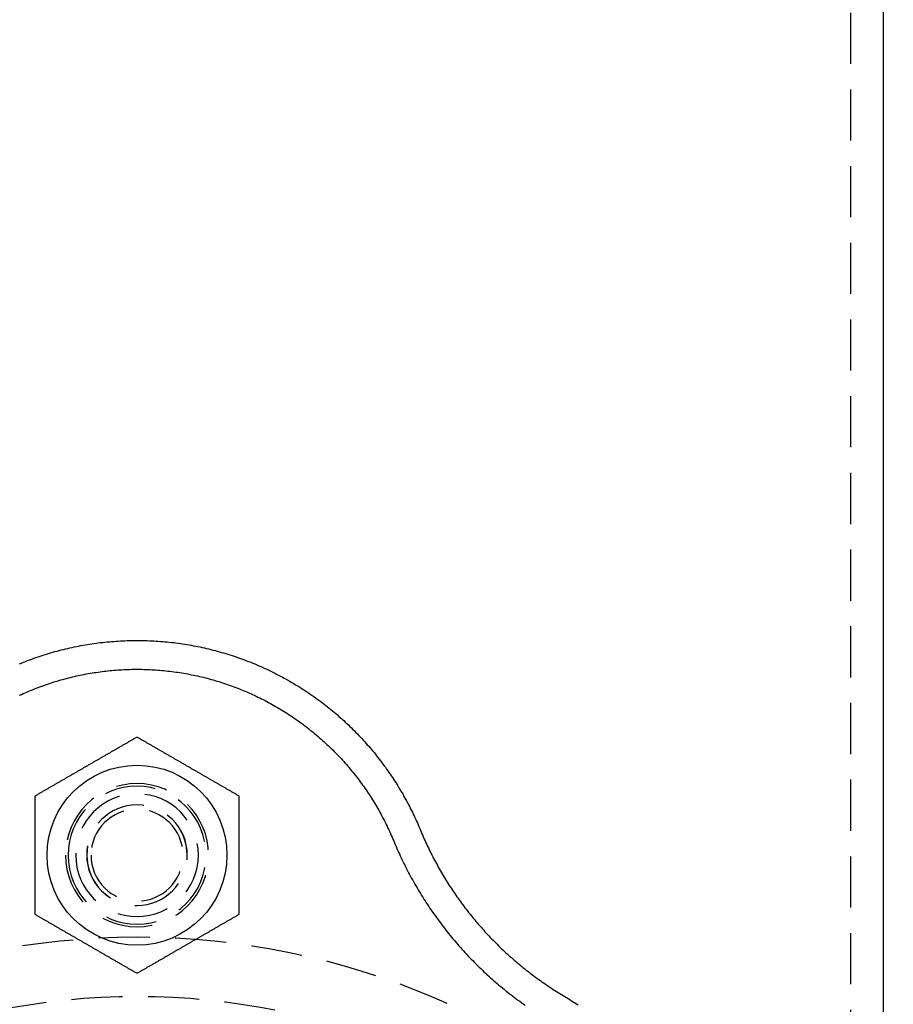
# Model space of a CAD drawing. Extents: x 1044 to 1292, y -485 to 515.
# Drawn here: x 1080 to 1123, y 168 to 217 of the extents above; entities that cross this region are included whole.
import ezdxf

# ---------------------------------------------------------------- set-up
doc = ezdxf.new("R2010")
doc.units = 0
doc.header["$LTSCALE"] = 10
doc.linetypes.add('VERDECKT', pattern=[0.375, 0.25, -0.125])
doc.layers.get('0').update_dxf_attribs({"linetype": 'CONTINUOUS'})

# ---------------------------------------------------------------- blocks, each defined once
blk = doc.blocks.new('A$CCE8B65B8')
at = {"color": 1, "linetype": 'VERDECKT', "extrusion": (0, 1, -2e-16)}
blk.add_line((484.001, -85.629), (484.001, -960.323), dxfattribs=at)
at = {"color": 3, "linetype": 'CONTINUOUS', "extrusion": (0, 1, -2e-16)}
blk.add_line((485.601, -85.629), (485.601, -323.959), dxfattribs=at)
at = {"color": 3}
for points in [[(443.352, -289.969, 0), (443.451, -289.928, 0), (443.551, -289.888, 0), (443.651, -289.848, 0), (443.751, -289.809, 0), (443.852, -289.771, 0), (443.953, -289.734, 0), (444.054, -289.697, 0), (444.156, -289.661, 0), (444.258, -289.626, 0), (444.36, -289.592, 0), (444.463, -289.558, 0), (444.565, -289.525, 0), (444.668, -289.492, 0), (444.772, -289.461, 0), (444.875, -289.43, 0), (444.979, -289.4, 0), (445.083, -289.371, 0), (445.188, -289.342, 0), (445.292, -289.314, 0), (445.397, -289.287, 0), (445.502, -289.261, 0), (445.607, -289.235, 0), (445.713, -289.211, 0), (445.819, -289.186, 0), (445.925, -289.163, 0), (446.031, -289.141, 0), (446.137, -289.119, 0), (446.243, -289.098, 0), (446.35, -289.077, 0), (446.457, -289.058, 0), (446.564, -289.039, 0), (446.671, -289.021, 0), (446.778, -289.004, 0), (446.885, -288.988, 0), (446.993, -288.972, 0), (447.101, -288.957, 0), (447.208, -288.943, 0), (447.316, -288.93, 0), (447.424, -288.917, 0), (447.532, -288.905, 0), (447.641, -288.894, 0), (447.749, -288.884, 0), (447.857, -288.875, 0), (447.966, -288.866, 0), (448.074, -288.858, 0), (448.183, -288.851, 0), (448.291, -288.845, 0), (448.4, -288.839, 0), (448.509, -288.834, 0), (448.618, -288.83, 0), (448.726, -288.827, 0), (448.835, -288.825, 0), (448.944, -288.823, 0), (449.053, -288.823, 0), (449.162, -288.823, 0), (449.27, -288.824, 0), (449.379, -288.825, 0), (449.488, -288.828, 0), (449.597, -288.831, 0), (449.706, -288.835, 0), (449.814, -288.84, 0), (449.923, -288.845, 0), (450.032, -288.852, 0), (450.14, -288.859, 0), (450.249, -288.867, 0), (450.357, -288.876, 0), (450.465, -288.885, 0), (450.574, -288.896, 0), (450.682, -288.907, 0), (450.79, -288.919, 0), (450.898, -288.931, 0), (451.006, -288.945, 0), (451.114, -288.959, 0), (451.221, -288.974, 0), (451.329, -288.99, 0), (451.436, -289.006, 0), (451.543, -289.023, 0), (451.65, -289.042, 0), (451.757, -289.06, 0), (451.864, -289.08, 0), (451.971, -289.1, 0), (452.077, -289.121, 0), (452.183, -289.143, 0), (452.29, -289.166, 0), (452.395, -289.189, 0), (452.501, -289.213, 0), (452.607, -289.238, 0), (452.712, -289.264, 0), (452.817, -289.29, 0), (452.922, -289.318, 0), (453.026, -289.345, 0), (453.131, -289.374, 0), (453.235, -289.404, 0), (453.338, -289.434, 0), (453.442, -289.465, 0), (453.545, -289.496, 0), (453.648, -289.528, 0), (453.751, -289.562, 0), (453.854, -289.595, 0), (453.956, -289.63, 0), (454.058, -289.665, 0), (454.159, -289.701, 0), (454.261, -289.738, 0), (454.362, -289.775, 0), (454.462, -289.814, 0), (454.563, -289.852, 0), (454.663, -289.892, 0), (454.762, -289.932, 0), (454.862, -289.973, 0), (454.961, -290.015, 0), (455.059, -290.057, 0), (455.158, -290.1, 0), (455.256, -290.144, 0), (455.353, -290.188, 0), (455.45, -290.233, 0), (455.547, -290.279, 0), (455.644, -290.325, 0), (455.74, -290.372, 0), (455.836, -290.42, 0), (455.931, -290.468, 0), (456.026, -290.517, 0), (456.12, -290.567, 0), (456.214, -290.617, 0), (456.308, -290.668, 0), (456.401, -290.72, 0), (456.494, -290.772, 0), (456.587, -290.824, 0), (456.679, -290.878, 0), (456.77, -290.932, 0), (456.861, -290.986, 0), (456.952, -291.042, 0), (457.042, -291.097, 0), (457.132, -291.154, 0), (457.221, -291.211, 0), (457.31, -291.268, 0), (457.398, -291.326, 0), (457.486, -291.385, 0), (457.573, -291.445, 0), (457.66, -291.504, 0), (457.747, -291.565, 0), (457.833, -291.626, 0), (457.918, -291.688, 0), (458.003, -291.75, 0), (458.087, -291.812, 0), (458.171, -291.876, 0), (458.254, -291.939, 0), (458.337, -292.004, 0), (458.419, -292.068, 0), (458.501, -292.134, 0), (458.582, -292.2, 0), (458.663, -292.266, 0), (458.743, -292.333, 0), (458.823, -292.4, 0), (458.902, -292.468, 0), (458.981, -292.536, 0), (459.059, -292.605, 0), (459.136, -292.674, 0), (459.213, -292.744, 0), (459.289, -292.814, 0), (459.365, -292.885, 0), (459.44, -292.956, 0), (459.515, -293.028, 0), (459.589, -293.1, 0), (459.663, -293.172, 0), (459.736, -293.245, 0), (459.808, -293.319, 0), (459.88, -293.392, 0), (459.951, -293.466, 0), (460.022, -293.541, 0), (460.092, -293.616, 0), (460.162, -293.691, 0), (460.231, -293.767, 0), (460.299, -293.843, 0), (460.367, -293.92, 0), (460.434, -293.996, 0), (460.501, -294.074, 0), (460.567, -294.151, 0), (460.632, -294.229, 0), (460.697, -294.308, 0), (460.761, -294.386, 0), (460.824, -294.465, 0), (460.887, -294.545, 0), (460.949, -294.624, 0), (461.011, -294.704, 0), (461.072, -294.784, 0), (461.133, -294.865, 0), (461.192, -294.946, 0), (461.252, -295.027, 0), (461.31, -295.109, 0), (461.368, -295.191, 0), (461.425, -295.273, 0), (461.482, -295.355, 0), (461.538, -295.438, 0), (461.594, -295.521, 0), (461.648, -295.604, 0), (461.703, -295.687, 0), (461.756, -295.771, 0), (461.809, -295.855, 0), (461.862, -295.939, 0), (461.913, -296.023, 0), (461.964, -296.108, 0), (462.015, -296.192, 0), (462.065, -296.277, 0), (462.114, -296.363, 0), (462.162, -296.448, 0), (462.21, -296.534, 0), (462.258, -296.619, 0), (462.304, -296.705, 0), (462.351, -296.792, 0), (462.396, -296.878, 0), (462.441, -296.964, 0), (462.485, -297.051, 0), (462.529, -297.138, 0), (462.572, -297.225, 0), (462.614, -297.312, 0), (462.656, -297.399, 0), (462.697, -297.486, 0), (462.737, -297.574, 0), (462.777, -297.661, 0), (462.816, -297.749, 0), (462.855, -297.837, 0), (462.893, -297.925, 0), (462.93, -298.013, 0), (462.967, -298.101, 0), (463.003, -298.189, 0), (463.041, -298.276, 0), (463.078, -298.364, 0), (463.116, -298.451, 0), (463.155, -298.538, 0), (463.194, -298.625, 0), (463.234, -298.712, 0), (463.274, -298.799, 0), (463.315, -298.885, 0), (463.356, -298.971, 0), (463.398, -299.057, 0), (463.44, -299.142, 0), (463.482, -299.227, 0), (463.525, -299.312, 0), (463.569, -299.397, 0), (463.613, -299.482, 0), (463.657, -299.566, 0), (463.702, -299.65, 0), (463.748, -299.734, 0), (463.794, -299.818, 0), (463.84, -299.901, 0), (463.887, -299.984, 0), (463.934, -300.067, 0), (463.982, -300.149, 0), (464.03, -300.232, 0), (464.079, -300.314, 0), (464.128, -300.395, 0), (464.177, -300.477, 0), (464.227, -300.558, 0), (464.278, -300.639, 0), (464.329, -300.719, 0), (464.38, -300.8, 0), (464.432, -300.88, 0), (464.485, -300.959, 0), (464.537, -301.039, 0), (464.59, -301.118, 0), (464.644, -301.197, 0), (464.698, -301.275, 0), (464.753, -301.353, 0), (464.808, -301.431, 0), (464.863, -301.509, 0), (464.919, -301.586, 0), (464.975, -301.663, 0), (465.032, -301.74, 0), (465.089, -301.816, 0), (465.146, -301.892, 0), (465.204, -301.968, 0), (465.263, -302.043, 0), (465.322, -302.118, 0), (465.381, -302.193, 0), (465.441, -302.267, 0), (465.501, -302.341, 0), (465.561, -302.415, 0), (465.622, -302.488, 0), (465.683, -302.561, 0), (465.745, -302.634, 0), (465.807, -302.706, 0), (465.87, -302.778, 0), (465.933, -302.85, 0), (465.996, -302.921, 0), (466.06, -302.992, 0), (466.124, -303.063, 0), (466.188, -303.133, 0), (466.253, -303.203, 0), (466.318, -303.272, 0), (466.384, -303.341, 0), (466.45, -303.41, 0), (466.517, -303.478, 0), (466.584, -303.546, 0), (466.651, -303.614, 0), (466.718, -303.681, 0), (466.786, -303.748, 0), (466.855, -303.815, 0), (466.923, -303.881, 0), (466.993, -303.946, 0), (467.062, -304.012, 0), (467.132, -304.077, 0), (467.202, -304.141, 0), (467.273, -304.205, 0), (467.343, -304.269, 0), (467.415, -304.332, 0), (467.486, -304.395, 0), (467.558, -304.458, 0), (467.631, -304.52, 0), (467.703, -304.582, 0), (467.776, -304.643, 0), (467.85, -304.704, 0), (467.923, -304.764, 0), (467.997, -304.824, 0), (468.072, -304.884, 0), (468.147, -304.943, 0), (468.222, -305.002, 0), (468.297, -305.06, 0), (468.373, -305.118, 0), (468.449, -305.176, 0), (468.525, -305.233, 0), (468.602, -305.29, 0), (468.679, -305.346, 0), (468.756, -305.402, 0), (468.833, -305.457, 0), (468.911, -305.512, 0), (468.99, -305.567, 0), (469.068, -305.621, 0), (469.147, -305.675, 0), (469.226, -305.728, 0), (469.305, -305.78, 0), (469.385, -305.833, 0), (469.465, -305.885, 0), (469.545, -305.936, 0), (469.626, -305.987, 0), (469.707, -306.037, 0), (469.788, -306.088, 0), (469.869, -306.137, 0), (469.951, -306.187, 0), (470.032, -306.237, 0), (470.114, -306.287, 0), (470.195, -306.337, 0), (470.276, -306.387, 0), (470.357, -306.438, 0), (470.438, -306.489, 0), (470.519, -306.54, 0), (470.599, -306.591, 0), (470.68, -306.643, 0)], [(449.101, -293.549, 0), (449.069, -293.568, 0), (449.038, -293.586, 0), (449.006, -293.604, 0), (448.975, -293.622, 0), (448.944, -293.64, 0), (448.912, -293.658, 0), (448.881, -293.676, 0), (448.849, -293.695, 0), (448.818, -293.713, 0), (448.786, -293.731, 0), (448.755, -293.749, 0), (448.723, -293.767, 0), (448.692, -293.785, 0), (448.661, -293.804, 0), (448.629, -293.822, 0), (448.598, -293.84, 0), (448.566, -293.858, 0), (448.535, -293.876, 0), (448.503, -293.894, 0), (448.472, -293.912, 0), (448.44, -293.931, 0), (448.409, -293.949, 0), (448.378, -293.967, 0), (448.346, -293.985, 0), (448.315, -294.003, 0), (448.283, -294.021, 0), (448.252, -294.04, 0), (448.22, -294.058, 0), (448.189, -294.076, 0), (448.157, -294.094, 0), (448.126, -294.112, 0), (448.095, -294.13, 0), (448.063, -294.149, 0), (448.032, -294.167, 0), (448, -294.185, 0), (447.969, -294.203, 0), (447.937, -294.221, 0), (447.906, -294.239, 0), (447.874, -294.257, 0), (447.843, -294.276, 0), (447.812, -294.294, 0), (447.78, -294.312, 0), (447.749, -294.33, 0), (447.717, -294.348, 0), (447.686, -294.366, 0), (447.654, -294.385, 0), (447.623, -294.403, 0), (447.591, -294.421, 0), (447.56, -294.439, 0), (447.528, -294.457, 0), (447.497, -294.475, 0), (447.466, -294.493, 0), (447.434, -294.512, 0), (447.403, -294.53, 0), (447.371, -294.548, 0), (447.34, -294.566, 0), (447.308, -294.584, 0), (447.277, -294.602, 0), (447.245, -294.621, 0), (447.214, -294.639, 0), (447.183, -294.657, 0), (447.151, -294.675, 0), (447.12, -294.693, 0), (447.088, -294.711, 0), (447.057, -294.73, 0), (447.025, -294.748, 0), (446.994, -294.766, 0), (446.962, -294.784, 0), (446.931, -294.802, 0), (446.9, -294.82, 0), (446.868, -294.838, 0), (446.837, -294.857, 0), (446.805, -294.875, 0), (446.774, -294.893, 0), (446.742, -294.911, 0), (446.711, -294.929, 0), (446.679, -294.947, 0), (446.648, -294.966, 0), (446.617, -294.984, 0), (446.585, -295.002, 0), (446.554, -295.02, 0), (446.522, -295.038, 0), (446.491, -295.056, 0), (446.459, -295.074, 0), (446.428, -295.093, 0), (446.396, -295.111, 0), (446.365, -295.129, 0), (446.334, -295.147, 0), (446.302, -295.165, 0), (446.271, -295.183, 0), (446.239, -295.202, 0), (446.208, -295.22, 0), (446.176, -295.238, 0), (446.145, -295.256, 0), (446.113, -295.274, 0), (446.082, -295.292, 0), (446.051, -295.31, 0), (446.019, -295.329, 0), (445.988, -295.347, 0), (445.956, -295.365, 0), (445.925, -295.383, 0), (445.893, -295.401, 0), (445.862, -295.419, 0), (445.83, -295.438, 0), (445.799, -295.456, 0), (445.767, -295.474, 0), (445.736, -295.492, 0), (445.705, -295.51, 0), (445.673, -295.528, 0), (445.642, -295.547, 0), (445.61, -295.565, 0), (445.579, -295.583, 0), (445.547, -295.601, 0), (445.516, -295.619, 0), (445.484, -295.637, 0), (445.453, -295.655, 0), (445.422, -295.674, 0), (445.39, -295.692, 0), (445.359, -295.71, 0), (445.327, -295.728, 0), (445.296, -295.746, 0), (445.264, -295.764, 0), (445.233, -295.783, 0), (445.201, -295.801, 0), (445.17, -295.819, 0), (445.139, -295.837, 0), (445.107, -295.855, 0), (445.076, -295.873, 0), (445.044, -295.891, 0), (445.013, -295.91, 0), (444.981, -295.928, 0), (444.95, -295.946, 0), (444.918, -295.964, 0), (444.887, -295.982, 0), (444.856, -296, 0), (444.824, -296.019, 0), (444.793, -296.037, 0), (444.761, -296.055, 0), (444.73, -296.073, 0), (444.698, -296.091, 0), (444.667, -296.109, 0), (444.635, -296.127, 0), (444.604, -296.146, 0), (444.573, -296.164, 0), (444.541, -296.182, 0), (444.51, -296.2, 0), (444.478, -296.218, 0), (444.447, -296.236, 0), (444.415, -296.255, 0), (444.384, -296.273, 0), (444.352, -296.291, 0), (444.321, -296.309, 0), (444.29, -296.327, 0), (444.258, -296.345, 0), (444.227, -296.364, 0), (444.195, -296.382, 0), (444.164, -296.4, 0), (444.132, -296.418, 0), (444.101, -296.436, 0)], [(454.101, -296.436, 0), (454.069, -296.418, 0), (454.038, -296.4, 0), (454.006, -296.382, 0), (453.975, -296.364, 0), (453.944, -296.345, 0), (453.912, -296.327, 0), (453.881, -296.309, 0), (453.849, -296.291, 0), (453.818, -296.273, 0), (453.786, -296.255, 0), (453.755, -296.236, 0), (453.723, -296.218, 0), (453.692, -296.2, 0), (453.661, -296.182, 0), (453.629, -296.164, 0), (453.598, -296.146, 0), (453.566, -296.127, 0), (453.535, -296.109, 0), (453.503, -296.091, 0), (453.472, -296.073, 0), (453.44, -296.055, 0), (453.409, -296.037, 0), (453.378, -296.019, 0), (453.346, -296, 0), (453.315, -295.982, 0), (453.283, -295.964, 0), (453.252, -295.946, 0), (453.22, -295.928, 0), (453.189, -295.91, 0), (453.157, -295.891, 0), (453.126, -295.873, 0), (453.095, -295.855, 0), (453.063, -295.837, 0), (453.032, -295.819, 0), (453, -295.801, 0), (452.969, -295.783, 0), (452.937, -295.764, 0), (452.906, -295.746, 0), (452.874, -295.728, 0), (452.843, -295.71, 0), (452.812, -295.692, 0), (452.78, -295.674, 0), (452.749, -295.655, 0), (452.717, -295.637, 0), (452.686, -295.619, 0), (452.654, -295.601, 0), (452.623, -295.583, 0), (452.591, -295.565, 0), (452.56, -295.547, 0), (452.528, -295.528, 0), (452.497, -295.51, 0), (452.466, -295.492, 0), (452.434, -295.474, 0), (452.403, -295.456, 0), (452.371, -295.438, 0), (452.34, -295.419, 0), (452.308, -295.401, 0), (452.277, -295.383, 0), (452.245, -295.365, 0), (452.214, -295.347, 0), (452.183, -295.329, 0), (452.151, -295.31, 0), (452.12, -295.292, 0), (452.088, -295.274, 0), (452.057, -295.256, 0), (452.025, -295.238, 0), (451.994, -295.22, 0), (451.962, -295.202, 0), (451.931, -295.183, 0), (451.9, -295.165, 0), (451.868, -295.147, 0), (451.837, -295.129, 0), (451.805, -295.111, 0), (451.774, -295.093, 0), (451.742, -295.074, 0), (451.711, -295.056, 0), (451.679, -295.038, 0), (451.648, -295.02, 0), (451.617, -295.002, 0), (451.585, -294.984, 0), (451.554, -294.966, 0), (451.522, -294.947, 0), (451.491, -294.929, 0), (451.459, -294.911, 0), (451.428, -294.893, 0), (451.396, -294.875, 0), (451.365, -294.857, 0), (451.334, -294.838, 0), (451.302, -294.82, 0), (451.271, -294.802, 0), (451.239, -294.784, 0), (451.208, -294.766, 0), (451.176, -294.748, 0), (451.145, -294.73, 0), (451.113, -294.711, 0), (451.082, -294.693, 0), (451.051, -294.675, 0), (451.019, -294.657, 0), (450.988, -294.639, 0), (450.956, -294.621, 0), (450.925, -294.602, 0), (450.893, -294.584, 0), (450.862, -294.566, 0), (450.83, -294.548, 0), (450.799, -294.53, 0), (450.767, -294.512, 0), (450.736, -294.493, 0), (450.705, -294.475, 0), (450.673, -294.457, 0), (450.642, -294.439, 0), (450.61, -294.421, 0), (450.579, -294.403, 0), (450.547, -294.385, 0), (450.516, -294.366, 0), (450.484, -294.348, 0), (450.453, -294.33, 0), (450.422, -294.312, 0), (450.39, -294.294, 0), (450.359, -294.276, 0), (450.327, -294.257, 0), (450.296, -294.239, 0), (450.264, -294.221, 0), (450.233, -294.203, 0), (450.201, -294.185, 0), (450.17, -294.167, 0), (450.139, -294.149, 0), (450.107, -294.13, 0), (450.076, -294.112, 0), (450.044, -294.094, 0), (450.013, -294.076, 0), (449.981, -294.058, 0), (449.95, -294.04, 0), (449.918, -294.021, 0), (449.887, -294.003, 0), (449.856, -293.985, 0), (449.824, -293.967, 0), (449.793, -293.949, 0), (449.761, -293.931, 0), (449.73, -293.912, 0), (449.698, -293.894, 0), (449.667, -293.876, 0), (449.635, -293.858, 0), (449.604, -293.84, 0), (449.573, -293.822, 0), (449.541, -293.804, 0), (449.51, -293.785, 0), (449.478, -293.767, 0), (449.447, -293.749, 0), (449.415, -293.731, 0), (449.384, -293.713, 0), (449.352, -293.695, 0), (449.321, -293.676, 0), (449.29, -293.658, 0), (449.258, -293.64, 0), (449.227, -293.622, 0), (449.195, -293.604, 0), (449.164, -293.586, 0), (449.132, -293.568, 0), (449.101, -293.549, 0)], [(444.101, -296.436, 0), (444.101, -296.459, 0), (444.101, -296.481, 0), (444.101, -296.504, 0), (444.101, -296.526, 0), (444.101, -296.549, 0), (444.101, -296.572, 0), (444.101, -296.594, 0), (444.101, -296.617, 0), (444.101, -296.639, 0), (444.101, -296.662, 0), (444.101, -296.684, 0), (444.101, -296.707, 0), (444.101, -296.729, 0), (444.101, -296.752, 0), (444.101, -296.775, 0), (444.101, -296.797, 0), (444.101, -296.82, 0), (444.101, -296.842, 0), (444.101, -296.865, 0), (444.101, -296.887, 0), (444.101, -296.91, 0), (444.101, -296.933, 0), (444.101, -296.955, 0), (444.101, -296.978, 0), (444.101, -297, 0), (444.101, -297.023, 0), (444.101, -297.045, 0), (444.101, -297.068, 0), (444.101, -297.091, 0), (444.101, -297.113, 0), (444.101, -297.136, 0), (444.101, -297.158, 0), (444.101, -297.181, 0), (444.101, -297.204, 0), (444.101, -297.226, 0), (444.101, -297.249, 0), (444.101, -297.271, 0), (444.101, -297.294, 0), (444.101, -297.316, 0), (444.101, -297.339, 0), (444.101, -297.362, 0), (444.101, -297.384, 0), (444.101, -297.407, 0), (444.101, -297.429, 0), (444.101, -297.452, 0), (444.101, -297.475, 0), (444.101, -297.497, 0), (444.101, -297.52, 0), (444.101, -297.542, 0), (444.101, -297.565, 0), (444.101, -297.587, 0), (444.101, -297.61, 0), (444.101, -297.633, 0), (444.101, -297.655, 0), (444.101, -297.678, 0), (444.101, -297.7, 0), (444.101, -297.723, 0), (444.101, -297.746, 0), (444.101, -297.768, 0), (444.101, -297.791, 0), (444.101, -297.813, 0), (444.101, -297.836, 0), (444.101, -297.859, 0), (444.101, -297.881, 0), (444.101, -297.904, 0), (444.101, -297.926, 0), (444.101, -297.949, 0), (444.101, -297.972, 0), (444.101, -297.994, 0), (444.101, -298.017, 0), (444.101, -298.039, 0), (444.101, -298.062, 0), (444.101, -298.085, 0), (444.101, -298.107, 0), (444.101, -298.13, 0), (444.101, -298.152, 0), (444.101, -298.175, 0), (444.101, -298.198, 0), (444.101, -298.22, 0), (444.101, -298.243, 0), (444.101, -298.266, 0), (444.101, -298.288, 0), (444.101, -298.311, 0), (444.101, -298.333, 0), (444.101, -298.356, 0), (444.101, -298.379, 0), (444.101, -298.401, 0), (444.101, -298.424, 0), (444.101, -298.446, 0), (444.101, -298.469, 0), (444.101, -298.492, 0), (444.101, -298.514, 0), (444.101, -298.537, 0), (444.101, -298.56, 0), (444.101, -298.582, 0), (444.101, -298.605, 0), (444.101, -298.627, 0), (444.101, -298.65, 0), (444.101, -298.673, 0), (444.101, -298.695, 0), (444.101, -298.718, 0), (444.101, -298.741, 0), (444.101, -298.763, 0), (444.101, -298.786, 0), (444.101, -298.808, 0), (444.101, -298.831, 0), (444.101, -298.854, 0), (444.101, -298.876, 0), (444.101, -298.899, 0), (444.101, -298.922, 0), (444.101, -298.944, 0), (444.101, -298.967, 0), (444.101, -298.989, 0), (444.101, -299.012, 0), (444.101, -299.035, 0), (444.101, -299.057, 0), (444.101, -299.08, 0), (444.101, -299.103, 0), (444.101, -299.125, 0), (444.101, -299.148, 0), (444.101, -299.171, 0), (444.101, -299.193, 0), (444.101, -299.216, 0), (444.101, -299.239, 0), (444.101, -299.261, 0), (444.101, -299.284, 0), (444.101, -299.306, 0), (444.101, -299.329, 0), (444.101, -299.352, 0), (444.101, -299.374, 0), (444.101, -299.397, 0), (444.101, -299.42, 0), (444.101, -299.442, 0), (444.101, -299.465, 0), (444.101, -299.488, 0), (444.101, -299.51, 0), (444.101, -299.533, 0), (444.101, -299.556, 0), (444.101, -299.578, 0), (444.101, -299.601, 0), (444.101, -299.624, 0), (444.101, -299.646, 0), (444.101, -299.669, 0), (444.101, -299.692, 0), (444.101, -299.714, 0), (444.101, -299.737, 0), (444.101, -299.76, 0), (444.101, -299.782, 0), (444.101, -299.805, 0), (444.101, -299.828, 0), (444.101, -299.85, 0), (444.101, -299.873, 0), (444.101, -299.896, 0), (444.101, -299.918, 0), (444.101, -299.941, 0), (444.101, -299.964, 0), (444.101, -299.986, 0), (444.101, -300.009, 0), (444.101, -300.032, 0), (444.101, -300.054, 0), (444.101, -300.077, 0), (444.101, -300.1, 0), (444.101, -300.122, 0), (444.101, -300.145, 0), (444.101, -300.168, 0), (444.101, -300.19, 0), (444.101, -300.213, 0), (444.101, -300.236, 0), (444.101, -300.258, 0), (444.101, -300.281, 0), (444.101, -300.304, 0), (444.101, -300.327, 0), (444.101, -300.349, 0), (444.101, -300.372, 0), (444.101, -300.395, 0), (444.101, -300.417, 0), (444.101, -300.44, 0), (444.101, -300.463, 0), (444.101, -300.485, 0), (444.101, -300.508, 0), (444.101, -300.531, 0), (444.101, -300.553, 0), (444.101, -300.576, 0), (444.101, -300.599, 0), (444.101, -300.621, 0), (444.101, -300.644, 0), (444.101, -300.667, 0), (444.101, -300.69, 0), (444.101, -300.712, 0), (444.101, -300.735, 0), (444.101, -300.758, 0), (444.101, -300.78, 0), (444.101, -300.803, 0), (444.101, -300.826, 0), (444.101, -300.848, 0), (444.101, -300.871, 0), (444.101, -300.894, 0), (444.101, -300.917, 0), (444.101, -300.939, 0), (444.101, -300.962, 0), (444.101, -300.985, 0), (444.101, -301.007, 0), (444.101, -301.03, 0), (444.101, -301.053, 0), (444.101, -301.076, 0), (444.101, -301.098, 0), (444.101, -301.121, 0), (444.101, -301.144, 0), (444.101, -301.166, 0), (444.101, -301.189, 0), (444.101, -301.212, 0), (444.101, -301.235, 0), (444.101, -301.257, 0), (444.101, -301.28, 0), (444.101, -301.303, 0), (444.101, -301.325, 0), (444.101, -301.348, 0), (444.101, -301.371, 0), (444.101, -301.394, 0), (444.101, -301.416, 0), (444.101, -301.439, 0), (444.101, -301.462, 0), (444.101, -301.484, 0), (444.101, -301.507, 0), (444.101, -301.53, 0), (444.101, -301.552, 0), (444.101, -301.575, 0), (444.101, -301.598, 0), (444.101, -301.621, 0), (444.101, -301.643, 0), (444.101, -301.666, 0), (444.101, -301.689, 0), (444.101, -301.711, 0), (444.101, -301.734, 0), (444.101, -301.757, 0), (444.101, -301.779, 0), (444.101, -301.802, 0), (444.101, -301.825, 0), (444.101, -301.847, 0), (444.101, -301.87, 0), (444.101, -301.893, 0), (444.101, -301.915, 0), (444.101, -301.938, 0), (444.101, -301.961, 0), (444.101, -301.983, 0), (444.101, -302.006, 0), (444.101, -302.029, 0), (444.101, -302.051, 0), (444.101, -302.074, 0), (444.101, -302.097, 0), (444.101, -302.119, 0), (444.101, -302.142, 0), (444.101, -302.164, 0), (444.101, -302.187, 0), (444.101, -302.21, 0)], [(454.101, -302.21, 0), (454.101, -302.187, 0), (454.101, -302.164, 0), (454.101, -302.142, 0), (454.101, -302.119, 0), (454.101, -302.097, 0), (454.101, -302.074, 0), (454.101, -302.051, 0), (454.101, -302.029, 0), (454.101, -302.006, 0), (454.101, -301.983, 0), (454.101, -301.961, 0), (454.101, -301.938, 0), (454.101, -301.915, 0), (454.101, -301.893, 0), (454.101, -301.87, 0), (454.101, -301.847, 0), (454.101, -301.825, 0), (454.101, -301.802, 0), (454.101, -301.779, 0), (454.101, -301.757, 0), (454.101, -301.734, 0), (454.101, -301.711, 0), (454.101, -301.689, 0), (454.101, -301.666, 0), (454.101, -301.643, 0), (454.101, -301.621, 0), (454.101, -301.598, 0), (454.101, -301.575, 0), (454.101, -301.552, 0), (454.101, -301.53, 0), (454.101, -301.507, 0), (454.101, -301.484, 0), (454.101, -301.462, 0), (454.101, -301.439, 0), (454.101, -301.416, 0), (454.101, -301.394, 0), (454.101, -301.371, 0), (454.101, -301.348, 0), (454.101, -301.325, 0), (454.101, -301.303, 0), (454.101, -301.28, 0), (454.101, -301.257, 0), (454.101, -301.235, 0), (454.101, -301.212, 0), (454.101, -301.189, 0), (454.101, -301.166, 0), (454.101, -301.144, 0), (454.101, -301.121, 0), (454.101, -301.098, 0), (454.101, -301.076, 0), (454.101, -301.053, 0), (454.101, -301.03, 0), (454.101, -301.007, 0), (454.101, -300.985, 0), (454.101, -300.962, 0), (454.101, -300.939, 0), (454.101, -300.917, 0), (454.101, -300.894, 0), (454.101, -300.871, 0), (454.101, -300.848, 0), (454.101, -300.826, 0), (454.101, -300.803, 0), (454.101, -300.78, 0), (454.101, -300.758, 0), (454.101, -300.735, 0), (454.101, -300.712, 0), (454.101, -300.69, 0), (454.101, -300.667, 0), (454.101, -300.644, 0), (454.101, -300.621, 0), (454.101, -300.599, 0), (454.101, -300.576, 0), (454.101, -300.553, 0), (454.101, -300.531, 0), (454.101, -300.508, 0), (454.101, -300.485, 0), (454.101, -300.463, 0), (454.101, -300.44, 0), (454.101, -300.417, 0), (454.101, -300.395, 0), (454.101, -300.372, 0), (454.101, -300.349, 0), (454.101, -300.327, 0), (454.101, -300.304, 0), (454.101, -300.281, 0), (454.101, -300.258, 0), (454.101, -300.236, 0), (454.101, -300.213, 0), (454.101, -300.19, 0), (454.101, -300.168, 0), (454.101, -300.145, 0), (454.101, -300.122, 0), (454.101, -300.1, 0), (454.101, -300.077, 0), (454.101, -300.054, 0), (454.101, -300.032, 0), (454.101, -300.009, 0), (454.101, -299.986, 0), (454.101, -299.964, 0), (454.101, -299.941, 0), (454.101, -299.918, 0), (454.101, -299.896, 0), (454.101, -299.873, 0), (454.101, -299.85, 0), (454.101, -299.828, 0), (454.101, -299.805, 0), (454.101, -299.782, 0), (454.101, -299.76, 0), (454.101, -299.737, 0), (454.101, -299.714, 0), (454.101, -299.692, 0), (454.101, -299.669, 0), (454.101, -299.646, 0), (454.101, -299.624, 0), (454.101, -299.601, 0), (454.101, -299.578, 0), (454.101, -299.556, 0), (454.101, -299.533, 0), (454.101, -299.51, 0), (454.101, -299.488, 0), (454.101, -299.465, 0), (454.101, -299.442, 0), (454.101, -299.42, 0), (454.101, -299.397, 0), (454.101, -299.374, 0), (454.101, -299.352, 0), (454.101, -299.329, 0), (454.101, -299.306, 0), (454.101, -299.284, 0), (454.101, -299.261, 0), (454.101, -299.239, 0), (454.101, -299.216, 0), (454.101, -299.193, 0), (454.101, -299.171, 0), (454.101, -299.148, 0), (454.101, -299.125, 0), (454.101, -299.103, 0), (454.101, -299.08, 0), (454.101, -299.057, 0), (454.101, -299.035, 0), (454.101, -299.012, 0), (454.101, -298.989, 0), (454.101, -298.967, 0), (454.101, -298.944, 0), (454.101, -298.922, 0), (454.101, -298.899, 0), (454.101, -298.876, 0), (454.101, -298.854, 0), (454.101, -298.831, 0), (454.101, -298.808, 0), (454.101, -298.786, 0), (454.101, -298.763, 0), (454.101, -298.741, 0), (454.101, -298.718, 0), (454.101, -298.695, 0), (454.101, -298.673, 0), (454.101, -298.65, 0), (454.101, -298.627, 0), (454.101, -298.605, 0), (454.101, -298.582, 0), (454.101, -298.56, 0), (454.101, -298.537, 0), (454.101, -298.514, 0), (454.101, -298.492, 0), (454.101, -298.469, 0), (454.101, -298.446, 0), (454.101, -298.424, 0), (454.101, -298.401, 0), (454.101, -298.379, 0), (454.101, -298.356, 0), (454.101, -298.333, 0), (454.101, -298.311, 0), (454.101, -298.288, 0), (454.101, -298.266, 0), (454.101, -298.243, 0), (454.101, -298.22, 0), (454.101, -298.198, 0), (454.101, -298.175, 0), (454.101, -298.152, 0), (454.101, -298.13, 0), (454.101, -298.107, 0), (454.101, -298.085, 0), (454.101, -298.062, 0), (454.101, -298.039, 0), (454.101, -298.017, 0), (454.101, -297.994, 0), (454.101, -297.972, 0), (454.101, -297.949, 0), (454.101, -297.926, 0), (454.101, -297.904, 0), (454.101, -297.881, 0), (454.101, -297.859, 0), (454.101, -297.836, 0), (454.101, -297.813, 0), (454.101, -297.791, 0), (454.101, -297.768, 0), (454.101, -297.746, 0), (454.101, -297.723, 0), (454.101, -297.7, 0), (454.101, -297.678, 0), (454.101, -297.655, 0), (454.101, -297.633, 0), (454.101, -297.61, 0), (454.101, -297.587, 0), (454.101, -297.565, 0), (454.101, -297.542, 0), (454.101, -297.52, 0), (454.101, -297.497, 0), (454.101, -297.475, 0), (454.101, -297.452, 0), (454.101, -297.429, 0), (454.101, -297.407, 0), (454.101, -297.384, 0), (454.101, -297.362, 0), (454.101, -297.339, 0), (454.101, -297.316, 0), (454.101, -297.294, 0), (454.101, -297.271, 0), (454.101, -297.249, 0), (454.101, -297.226, 0), (454.101, -297.204, 0), (454.101, -297.181, 0), (454.101, -297.158, 0), (454.101, -297.136, 0), (454.101, -297.113, 0), (454.101, -297.091, 0), (454.101, -297.068, 0), (454.101, -297.045, 0), (454.101, -297.023, 0), (454.101, -297, 0), (454.101, -296.978, 0), (454.101, -296.955, 0), (454.101, -296.933, 0), (454.101, -296.91, 0), (454.101, -296.887, 0), (454.101, -296.865, 0), (454.101, -296.842, 0), (454.101, -296.82, 0), (454.101, -296.797, 0), (454.101, -296.775, 0), (454.101, -296.752, 0), (454.101, -296.729, 0), (454.101, -296.707, 0), (454.101, -296.684, 0), (454.101, -296.662, 0), (454.101, -296.639, 0), (454.101, -296.617, 0), (454.101, -296.594, 0), (454.101, -296.572, 0), (454.101, -296.549, 0), (454.101, -296.526, 0), (454.101, -296.504, 0), (454.101, -296.481, 0), (454.101, -296.459, 0), (454.101, -296.436, 0)], [(444.101, -302.21, 0), (444.132, -302.228, 0), (444.164, -302.246, 0), (444.195, -302.264, 0), (444.227, -302.282, 0), (444.258, -302.3, 0), (444.29, -302.319, 0), (444.321, -302.337, 0), (444.352, -302.355, 0), (444.384, -302.373, 0), (444.415, -302.391, 0), (444.447, -302.409, 0), (444.478, -302.428, 0), (444.51, -302.446, 0), (444.541, -302.464, 0), (444.573, -302.482, 0), (444.604, -302.5, 0), (444.635, -302.518, 0), (444.667, -302.536, 0), (444.698, -302.555, 0), (444.73, -302.573, 0), (444.761, -302.591, 0), (444.793, -302.609, 0), (444.824, -302.627, 0), (444.856, -302.645, 0), (444.887, -302.664, 0), (444.918, -302.682, 0), (444.95, -302.7, 0), (444.981, -302.718, 0), (445.013, -302.736, 0), (445.044, -302.754, 0), (445.076, -302.772, 0), (445.107, -302.791, 0), (445.139, -302.809, 0), (445.17, -302.827, 0), (445.201, -302.845, 0), (445.233, -302.863, 0), (445.264, -302.881, 0), (445.296, -302.9, 0), (445.327, -302.918, 0), (445.359, -302.936, 0), (445.39, -302.954, 0), (445.422, -302.972, 0), (445.453, -302.99, 0), (445.484, -303.008, 0), (445.516, -303.027, 0), (445.547, -303.045, 0), (445.579, -303.063, 0), (445.61, -303.081, 0), (445.642, -303.099, 0), (445.673, -303.117, 0), (445.705, -303.136, 0), (445.736, -303.154, 0), (445.767, -303.172, 0), (445.799, -303.19, 0), (445.83, -303.208, 0), (445.862, -303.226, 0), (445.893, -303.245, 0), (445.925, -303.263, 0), (445.956, -303.281, 0), (445.988, -303.299, 0), (446.019, -303.317, 0), (446.051, -303.335, 0), (446.082, -303.353, 0), (446.113, -303.372, 0), (446.145, -303.39, 0), (446.176, -303.408, 0), (446.208, -303.426, 0), (446.239, -303.444, 0), (446.271, -303.462, 0), (446.302, -303.481, 0), (446.334, -303.499, 0), (446.365, -303.517, 0), (446.396, -303.535, 0), (446.428, -303.553, 0), (446.459, -303.571, 0), (446.491, -303.589, 0), (446.522, -303.608, 0), (446.554, -303.626, 0), (446.585, -303.644, 0), (446.617, -303.662, 0), (446.648, -303.68, 0), (446.679, -303.698, 0), (446.711, -303.717, 0), (446.742, -303.735, 0), (446.774, -303.753, 0), (446.805, -303.771, 0), (446.837, -303.789, 0), (446.868, -303.807, 0), (446.9, -303.825, 0), (446.931, -303.844, 0), (446.962, -303.862, 0), (446.994, -303.88, 0), (447.025, -303.898, 0), (447.057, -303.916, 0), (447.088, -303.934, 0), (447.12, -303.953, 0), (447.151, -303.971, 0), (447.183, -303.989, 0), (447.214, -304.007, 0), (447.245, -304.025, 0), (447.277, -304.043, 0), (447.308, -304.062, 0), (447.34, -304.08, 0), (447.371, -304.098, 0), (447.403, -304.116, 0), (447.434, -304.134, 0), (447.466, -304.152, 0), (447.497, -304.17, 0), (447.528, -304.189, 0), (447.56, -304.207, 0), (447.591, -304.225, 0), (447.623, -304.243, 0), (447.654, -304.261, 0), (447.686, -304.279, 0), (447.717, -304.298, 0), (447.749, -304.316, 0), (447.78, -304.334, 0), (447.812, -304.352, 0), (447.843, -304.37, 0), (447.874, -304.388, 0), (447.906, -304.406, 0), (447.937, -304.425, 0), (447.969, -304.443, 0), (448, -304.461, 0), (448.032, -304.479, 0), (448.063, -304.497, 0), (448.095, -304.515, 0), (448.126, -304.534, 0), (448.157, -304.552, 0), (448.189, -304.57, 0), (448.22, -304.588, 0), (448.252, -304.606, 0), (448.283, -304.624, 0), (448.315, -304.642, 0), (448.346, -304.661, 0), (448.378, -304.679, 0), (448.409, -304.697, 0), (448.44, -304.715, 0), (448.472, -304.733, 0), (448.503, -304.751, 0), (448.535, -304.77, 0), (448.566, -304.788, 0), (448.598, -304.806, 0), (448.629, -304.824, 0), (448.661, -304.842, 0), (448.692, -304.86, 0), (448.723, -304.879, 0), (448.755, -304.897, 0), (448.786, -304.915, 0), (448.818, -304.933, 0), (448.849, -304.951, 0), (448.881, -304.969, 0), (448.912, -304.987, 0), (448.944, -305.006, 0), (448.975, -305.024, 0), (449.006, -305.042, 0), (449.038, -305.06, 0), (449.069, -305.078, 0), (449.101, -305.096, 0)], [(449.101, -305.096, 0), (449.132, -305.078, 0), (449.164, -305.06, 0), (449.195, -305.042, 0), (449.227, -305.024, 0), (449.258, -305.006, 0), (449.29, -304.987, 0), (449.321, -304.969, 0), (449.352, -304.951, 0), (449.384, -304.933, 0), (449.415, -304.915, 0), (449.447, -304.897, 0), (449.478, -304.879, 0), (449.51, -304.86, 0), (449.541, -304.842, 0), (449.573, -304.824, 0), (449.604, -304.806, 0), (449.635, -304.788, 0), (449.667, -304.77, 0), (449.698, -304.751, 0), (449.73, -304.733, 0), (449.761, -304.715, 0), (449.793, -304.697, 0), (449.824, -304.679, 0), (449.856, -304.661, 0), (449.887, -304.642, 0), (449.918, -304.624, 0), (449.95, -304.606, 0), (449.981, -304.588, 0), (450.013, -304.57, 0), (450.044, -304.552, 0), (450.076, -304.534, 0), (450.107, -304.515, 0), (450.139, -304.497, 0), (450.17, -304.479, 0), (450.201, -304.461, 0), (450.233, -304.443, 0), (450.264, -304.425, 0), (450.296, -304.406, 0), (450.327, -304.388, 0), (450.359, -304.37, 0), (450.39, -304.352, 0), (450.422, -304.334, 0), (450.453, -304.316, 0), (450.484, -304.298, 0), (450.516, -304.279, 0), (450.547, -304.261, 0), (450.579, -304.243, 0), (450.61, -304.225, 0), (450.642, -304.207, 0), (450.673, -304.189, 0), (450.705, -304.17, 0), (450.736, -304.152, 0), (450.767, -304.134, 0), (450.799, -304.116, 0), (450.83, -304.098, 0), (450.862, -304.08, 0), (450.893, -304.062, 0), (450.925, -304.043, 0), (450.956, -304.025, 0), (450.988, -304.007, 0), (451.019, -303.989, 0), (451.051, -303.971, 0), (451.082, -303.953, 0), (451.113, -303.934, 0), (451.145, -303.916, 0), (451.176, -303.898, 0), (451.208, -303.88, 0), (451.239, -303.862, 0), (451.271, -303.844, 0), (451.302, -303.825, 0), (451.334, -303.807, 0), (451.365, -303.789, 0), (451.396, -303.771, 0), (451.428, -303.753, 0), (451.459, -303.735, 0), (451.491, -303.717, 0), (451.522, -303.698, 0), (451.554, -303.68, 0), (451.585, -303.662, 0), (451.617, -303.644, 0), (451.648, -303.626, 0), (451.679, -303.608, 0), (451.711, -303.589, 0), (451.742, -303.571, 0), (451.774, -303.553, 0), (451.805, -303.535, 0), (451.837, -303.517, 0), (451.868, -303.499, 0), (451.9, -303.481, 0), (451.931, -303.462, 0), (451.962, -303.444, 0), (451.994, -303.426, 0), (452.025, -303.408, 0), (452.057, -303.39, 0), (452.088, -303.372, 0), (452.12, -303.353, 0), (452.151, -303.335, 0), (452.183, -303.317, 0), (452.214, -303.299, 0), (452.245, -303.281, 0), (452.277, -303.263, 0), (452.308, -303.245, 0), (452.34, -303.226, 0), (452.371, -303.208, 0), (452.403, -303.19, 0), (452.434, -303.172, 0), (452.466, -303.154, 0), (452.497, -303.136, 0), (452.528, -303.117, 0), (452.56, -303.099, 0), (452.591, -303.081, 0), (452.623, -303.063, 0), (452.654, -303.045, 0), (452.686, -303.027, 0), (452.717, -303.008, 0), (452.749, -302.99, 0), (452.78, -302.972, 0), (452.812, -302.954, 0), (452.843, -302.936, 0), (452.874, -302.918, 0), (452.906, -302.9, 0), (452.937, -302.881, 0), (452.969, -302.863, 0), (453, -302.845, 0), (453.032, -302.827, 0), (453.063, -302.809, 0), (453.095, -302.791, 0), (453.126, -302.772, 0), (453.157, -302.754, 0), (453.189, -302.736, 0), (453.22, -302.718, 0), (453.252, -302.7, 0), (453.283, -302.682, 0), (453.315, -302.664, 0), (453.346, -302.645, 0), (453.378, -302.627, 0), (453.409, -302.609, 0), (453.44, -302.591, 0), (453.472, -302.573, 0), (453.503, -302.555, 0), (453.535, -302.536, 0), (453.566, -302.518, 0), (453.598, -302.5, 0), (453.629, -302.482, 0), (453.661, -302.464, 0), (453.692, -302.446, 0), (453.723, -302.428, 0), (453.755, -302.409, 0), (453.786, -302.391, 0), (453.818, -302.373, 0), (453.849, -302.355, 0), (453.881, -302.337, 0), (453.912, -302.319, 0), (453.944, -302.3, 0), (453.975, -302.282, 0), (454.006, -302.264, 0), (454.038, -302.246, 0), (454.069, -302.228, 0), (454.101, -302.21, 0)]]:
    blk.add_polyline3d(points, dxfattribs=at)
at = {"color": 1}
blk.add_polyline3d([(443.358, -291.506, 0), (443.447, -291.465, 0), (443.536, -291.424, 0), (443.626, -291.385, 0), (443.716, -291.346, 0), (443.806, -291.307, 0), (443.896, -291.269, 0), (443.987, -291.232, 0), (444.078, -291.195, 0), (444.169, -291.16, 0), (444.26, -291.124, 0), (444.352, -291.09, 0), (444.444, -291.056, 0), (444.536, -291.023, 0), (444.628, -290.99, 0), (444.721, -290.958, 0), (444.814, -290.927, 0), (444.907, -290.896, 0), (445, -290.866, 0), (445.094, -290.837, 0), (445.187, -290.809, 0), (445.281, -290.781, 0), (445.375, -290.754, 0), (445.47, -290.727, 0), (445.564, -290.701, 0), (445.659, -290.676, 0), (445.754, -290.652, 0), (445.849, -290.628, 0), (445.944, -290.605, 0), (446.039, -290.582, 0), (446.135, -290.561, 0), (446.23, -290.54, 0), (446.326, -290.519, 0), (446.422, -290.5, 0), (446.518, -290.481, 0), (446.614, -290.462, 0), (446.711, -290.445, 0), (446.807, -290.428, 0), (446.904, -290.412, 0), (447.001, -290.396, 0), (447.097, -290.382, 0), (447.194, -290.367, 0), (447.291, -290.354, 0), (447.389, -290.341, 0), (447.486, -290.329, 0), (447.583, -290.318, 0), (447.68, -290.307, 0), (447.778, -290.298, 0), (447.875, -290.288, 0), (447.973, -290.28, 0), (448.071, -290.272, 0), (448.168, -290.265, 0), (448.266, -290.259, 0), (448.364, -290.253, 0), (448.462, -290.248, 0), (448.56, -290.244, 0), (448.657, -290.24, 0), (448.755, -290.237, 0), (448.853, -290.235, 0), (448.951, -290.234, 0), (449.049, -290.233, 0), (449.147, -290.233, 0), (449.245, -290.234, 0), (449.343, -290.235, 0), (449.441, -290.237, 0), (449.539, -290.24, 0), (449.637, -290.243, 0), (449.735, -290.248, 0), (449.832, -290.253, 0), (449.93, -290.258, 0), (450.028, -290.265, 0), (450.126, -290.272, 0), (450.223, -290.279, 0), (450.321, -290.288, 0), (450.418, -290.297, 0), (450.516, -290.307, 0), (450.613, -290.318, 0), (450.71, -290.329, 0), (450.808, -290.341, 0), (450.905, -290.353, 0), (451.002, -290.367, 0), (451.099, -290.381, 0), (451.196, -290.396, 0), (451.292, -290.411, 0), (451.389, -290.427, 0), (451.485, -290.444, 0), (451.582, -290.461, 0), (451.678, -290.48, 0), (451.774, -290.499, 0), (451.87, -290.518, 0), (451.966, -290.538, 0), (452.062, -290.559, 0), (452.157, -290.581, 0), (452.253, -290.603, 0), (452.348, -290.626, 0), (452.443, -290.65, 0), (452.538, -290.675, 0), (452.632, -290.7, 0), (452.727, -290.725, 0), (452.821, -290.752, 0), (452.915, -290.779, 0), (453.009, -290.807, 0), (453.103, -290.835, 0), (453.196, -290.865, 0), (453.29, -290.894, 0), (453.383, -290.925, 0), (453.476, -290.956, 0), (453.568, -290.988, 0), (453.661, -291.021, 0), (453.753, -291.054, 0), (453.845, -291.088, 0), (453.936, -291.122, 0), (454.028, -291.157, 0), (454.119, -291.193, 0), (454.21, -291.23, 0), (454.3, -291.267, 0), (454.391, -291.305, 0), (454.481, -291.343, 0), (454.571, -291.382, 0), (454.66, -291.422, 0), (454.749, -291.463, 0), (454.838, -291.504, 0), (454.927, -291.545, 0), (455.015, -291.588, 0), (455.103, -291.631, 0), (455.191, -291.674, 0), (455.279, -291.718, 0), (455.366, -291.763, 0), (455.452, -291.809, 0), (455.539, -291.855, 0), (455.625, -291.901, 0), (455.711, -291.949, 0), (455.796, -291.997, 0), (455.881, -292.045, 0), (455.966, -292.094, 0), (456.05, -292.144, 0), (456.134, -292.194, 0), (456.218, -292.245, 0), (456.301, -292.297, 0), (456.384, -292.349, 0), (456.467, -292.402, 0), (456.549, -292.455, 0), (456.63, -292.509, 0), (456.712, -292.564, 0), (456.793, -292.619, 0), (456.873, -292.675, 0), (456.953, -292.731, 0), (457.033, -292.788, 0), (457.112, -292.846, 0), (457.191, -292.904, 0), (457.27, -292.962, 0), (457.348, -293.021, 0), (457.426, -293.081, 0), (457.503, -293.141, 0), (457.579, -293.202, 0), (457.656, -293.264, 0), (457.732, -293.326, 0), (457.807, -293.388, 0), (457.882, -293.451, 0), (457.957, -293.515, 0), (458.031, -293.579, 0), (458.104, -293.643, 0), (458.177, -293.709, 0), (458.25, -293.774, 0), (458.322, -293.84, 0), (458.394, -293.907, 0), (458.465, -293.974, 0), (458.536, -294.042, 0), (458.606, -294.11, 0), (458.676, -294.179, 0), (458.745, -294.248, 0), (458.814, -294.318, 0), (458.882, -294.388, 0), (458.95, -294.459, 0), (459.017, -294.53, 0), (459.084, -294.602, 0), (459.15, -294.674, 0), (459.216, -294.747, 0), (459.281, -294.82, 0), (459.346, -294.894, 0), (459.41, -294.968, 0), (459.473, -295.042, 0), (459.536, -295.117, 0), (459.599, -295.193, 0), (459.661, -295.269, 0), (459.722, -295.345, 0), (459.783, -295.422, 0), (459.843, -295.499, 0), (459.903, -295.577, 0), (459.962, -295.655, 0), (460.021, -295.733, 0), (460.079, -295.812, 0), (460.136, -295.891, 0), (460.193, -295.971, 0), (460.249, -296.051, 0), (460.305, -296.132, 0), (460.36, -296.213, 0), (460.415, -296.294, 0), (460.469, -296.376, 0), (460.522, -296.458, 0), (460.575, -296.541, 0), (460.627, -296.623, 0), (460.679, -296.707, 0), (460.73, -296.79, 0), (460.78, -296.874, 0), (460.83, -296.959, 0), (460.879, -297.043, 0), (460.927, -297.129, 0), (460.975, -297.214, 0), (461.023, -297.3, 0), (461.069, -297.386, 0), (461.116, -297.472, 0), (461.161, -297.559, 0), (461.206, -297.646, 0), (461.25, -297.733, 0), (461.294, -297.821, 0), (461.337, -297.909, 0), (461.379, -297.998, 0), (461.421, -298.086, 0), (461.462, -298.175, 0), (461.502, -298.264, 0), (461.542, -298.354, 0), (461.581, -298.444, 0), (461.619, -298.534, 0), (461.657, -298.624, 0), (461.695, -298.715, 0), (461.733, -298.806, 0), (461.772, -298.897, 0), (461.812, -298.988, 0), (461.852, -299.079, 0), (461.893, -299.17, 0), (461.935, -299.262, 0), (461.977, -299.354, 0), (462.02, -299.446, 0), (462.064, -299.537, 0), (462.108, -299.629, 0), (462.153, -299.722, 0), (462.199, -299.814, 0), (462.245, -299.906, 0), (462.292, -299.998, 0), (462.34, -300.09, 0), (462.388, -300.183, 0), (462.437, -300.275, 0), (462.487, -300.367, 0), (462.537, -300.459, 0), (462.588, -300.552, 0), (462.64, -300.644, 0), (462.692, -300.736, 0), (462.745, -300.828, 0), (462.799, -300.92, 0), (462.853, -301.012, 0), (462.908, -301.103, 0), (462.964, -301.195, 0), (463.02, -301.286, 0), (463.077, -301.378, 0), (463.134, -301.469, 0), (463.193, -301.56, 0), (463.252, -301.651, 0), (463.311, -301.741, 0), (463.371, -301.832, 0), (463.432, -301.922, 0), (463.493, -302.012, 0), (463.555, -302.102, 0), (463.618, -302.191, 0), (463.681, -302.28, 0), (463.745, -302.37, 0), (463.81, -302.458, 0), (463.875, -302.547, 0), (463.94, -302.635, 0), (464.007, -302.723, 0), (464.073, -302.81, 0), (464.141, -302.897, 0), (464.209, -302.984, 0), (464.277, -303.071, 0), (464.347, -303.157, 0), (464.416, -303.243, 0), (464.486, -303.328, 0), (464.557, -303.413, 0), (464.628, -303.498, 0), (464.7, -303.582, 0), (464.773, -303.666, 0), (464.846, -303.749, 0), (464.919, -303.832, 0), (464.993, -303.915, 0), (465.067, -303.997, 0), (465.142, -304.078, 0), (465.217, -304.16, 0), (465.293, -304.24, 0), (465.369, -304.32, 0), (465.446, -304.4, 0), (465.523, -304.479, 0), (465.601, -304.558, 0), (465.679, -304.636, 0), (465.757, -304.714, 0), (465.836, -304.791, 0), (465.915, -304.868, 0), (465.995, -304.944, 0), (466.075, -305.019, 0), (466.155, -305.094, 0), (466.236, -305.169, 0), (466.317, -305.242, 0), (466.399, -305.316, 0), (466.48, -305.388, 0), (466.562, -305.46, 0), (466.645, -305.532, 0), (466.727, -305.603, 0), (466.81, -305.673, 0), (466.894, -305.743, 0), (466.977, -305.812, 0), (467.061, -305.88, 0), (467.145, -305.948, 0), (467.229, -306.015, 0), (467.314, -306.082, 0), (467.398, -306.148, 0), (467.483, -306.213, 0), (467.568, -306.278, 0), (467.654, -306.342, 0), (467.739, -306.406, 0), (467.825, -306.468, 0), (467.91, -306.53, 0), (467.996, -306.592, 0), (468.082, -306.653, 0)], dxfattribs=at)
at = {"color": 3, "linetype": 'CONTINUOUS'}
blk.add_circle((449.101, -299.323), 4.4, dxfattribs=at)
at = {"color": 1, "linetype": 'VERDECKT', "extrusion": (0, -2e-16, -1)}
for radius in [3.5, 3.375, 3, 2.46, 2.458, 2.25]:
    blk.add_circle((-449.101, -299.323), radius, dxfattribs=at)
at = {"color": 1, "linetype": 'VERDECKT'}
for radius in [37, 34.1]:
    blk.add_circle((449.101, -340.323), radius, dxfattribs=at)

msp = doc.modelspace()

# ---------------------------------------------------------------- block references
msp.add_blockref('A$CCE8B65B8', (636.775, 475.036, -611.345))

doc.saveas('drawing.dxf')
